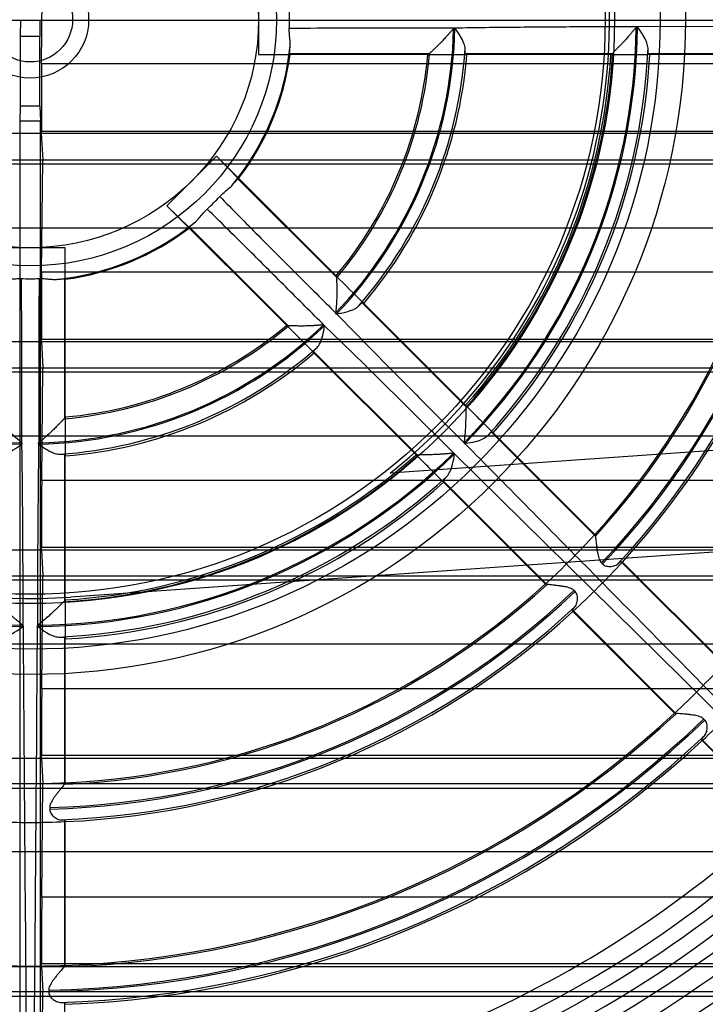
# Model space of a CAD drawing. Units: millimetres. Extents: x 37 to 285, y 89 to 357.
# Drawn here: x 160 to 201, y 164 to 223 of the extents above; entities that cross this region are included whole.
import ezdxf

# ---------------------------------------------------------------- set-up
doc = ezdxf.new("R2010")
doc.units = ezdxf.units.MM
doc.header["$LTSCALE"] = 28.900572
doc.layers.get('0').update_dxf_attribs({"linetype": 'CONTINUOUS'})

msp = doc.modelspace()

# ---------------------------------------------------------------- linework, layer by layer
at = {"color": 7, "linetype": 'Continuous'}
for p, q in [((161.754, 219.997), (161.823, 226.616)), ((174.585, 224.685), (174.585, 220.546)), ((272.751, 222.574), (49.42, 222.574)), ((160.514, 221.616), (160.527, 222.616)), ((161.643, 222.616), (161.656, 221.616)), ((226.894, 222.39), (196.998, 222.185)), ((160.514, 217.5), (160.514, 221.616)), ((161.656, 221.616), (160.514, 221.616)), ((161.656, 217.5), (161.656, 221.616)), ((174.585, 220.546), (176.448, 220.557)), ((184.596, 220.545), (174.585, 220.546)), ((184.69, 220.588), (176.417, 220.59)), ((176.448, 220.557), (176.417, 220.59)), ((195.515, 220.587), (186.812, 220.588)), ((195.424, 220.546), (186.903, 220.545)), ((206.326, 220.585), (197.638, 220.587)), ((206.237, 220.546), (197.727, 220.546)), ((230.417, 219.997), (161.754, 219.997)), ((160.485, 216.616), (160.514, 217.5)), ((161.656, 217.5), (160.514, 217.5)), ((161.656, 217.5), (161.685, 216.616)), ((160.485, 151.616), (160.485, 216.616)), ((161.685, 216.616), (160.485, 216.616)), ((161.685, 151.616), (161.685, 216.616)), ((57.76, 215.892), (264.41, 215.892)), ((161.738, 216.016), (230.432, 216.016)), ((161.738, 215.892), (161.826, 214.316)), ((169.168, 211.606), (172.095, 214.533)), ((172.095, 214.533), (173.404, 213.208)), ((172.095, 214.533), (179.174, 207.455)), ((47.378, 214.316), (274.792, 214.316)), ((47.378, 214.093), (274.792, 214.093)), ((161.757, 207.672), (161.826, 214.316)), ((173.359, 213.207), (173.404, 213.208)), ((179.21, 207.357), (173.359, 213.207)), ((170.492, 210.297), (169.168, 211.606)), ((169.168, 211.606), (176.25, 204.523)), ((170.492, 210.297), (170.494, 210.342)), ((170.494, 210.342), (176.343, 204.491)), ((272.762, 210.273), (49.409, 210.273)), ((163.155, 209.116), (159.015, 209.116)), ((163.144, 207.253), (163.155, 209.116)), ((163.155, 199.099), (163.155, 209.116)), ((230.413, 207.672), (161.757, 207.672)), ((163.111, 207.284), (163.112, 199.011)), ((163.111, 207.284), (163.144, 207.253)), ((186.865, 199.704), (180.71, 205.857)), ((180.805, 205.823), (186.83, 199.798)), ((57.763, 203.567), (264.407, 203.567)), ((161.741, 203.705), (230.429, 203.705)), ((161.741, 203.567), (161.829, 202.016)), ((177.843, 202.991), (183.996, 196.836)), ((177.881, 202.892), (183.905, 196.868)), ((47.378, 202.016), (274.792, 202.016)), ((47.378, 201.778), (274.792, 201.778)), ((161.76, 195.347), (161.829, 202.016)), ((232.632, 199.299), (182.373, 195.785)), ((194.51, 192.059), (188.365, 198.203)), ((188.459, 198.169), (194.476, 192.152)), ((272.773, 197.973), (49.398, 197.973)), ((163.112, 196.889), (163.113, 188.186)), ((163.155, 188.273), (163.155, 196.793)), ((207.459, 175.922), (186.175, 196.916)), ((230.411, 195.347), (161.76, 195.347)), ((185.497, 195.334), (191.64, 189.19)), ((185.534, 195.239), (191.551, 189.223)), ((230.315, 193.123), (163.475, 188.449)), ((194.476, 192.152), (194.51, 192.059)), ((57.766, 191.242), (264.404, 191.242)), ((161.744, 191.395), (230.426, 191.395)), ((161.744, 191.242), (161.832, 189.716)), ((196.013, 190.556), (196.104, 190.525)), ((202.152, 184.419), (196.013, 190.556)), ((196.104, 190.525), (202.119, 184.509)), ((194.871, 190.473), (194.935, 190.409)), ((47.378, 189.716), (274.792, 189.716)), ((47.378, 189.464), (274.792, 189.464)), ((161.762, 183.022), (161.832, 189.716)), ((191.641, 189.191), (191.549, 189.225)), ((193.302, 188.775), (193.237, 188.839)), ((193.144, 187.685), (199.28, 181.547)), ((193.176, 187.597), (193.145, 187.686)), ((193.178, 187.595), (199.194, 181.58)), ((163.155, 177.461), (163.155, 185.97)), ((272.784, 185.672), (49.387, 185.672)), ((230.408, 183.022), (161.762, 183.022)), ((199.281, 181.549), (199.192, 181.581)), ((200.976, 181.17), (200.911, 181.234)), ((200.787, 180.04), (205.752, 175.074)), ((200.819, 179.954), (200.788, 180.041)), ((200.821, 179.953), (204.32, 176.454)), ((57.769, 178.917), (264.402, 178.917)), ((161.747, 179.085), (230.424, 179.085)), ((161.747, 178.917), (161.834, 177.416)), ((47.378, 177.416), (274.792, 177.416)), ((47.378, 177.149), (274.792, 177.149)), ((161.764, 170.697), (161.834, 177.416)), ((163.155, 177.464), (163.114, 177.374)), ((162.234, 175.997), (162.234, 175.907)), ((163.114, 175.247), (163.155, 175.162)), ((163.155, 166.652), (163.155, 175.16)), ((272.795, 173.372), (49.376, 173.372)), ((230.406, 170.697), (161.764, 170.697)), ((161.749, 166.775), (230.422, 166.775)), ((163.155, 166.654), (163.115, 166.568)), ((57.771, 166.591), (264.399, 166.591)), ((161.749, 166.591), (161.836, 165.116)), ((47.378, 165.116), (274.792, 165.116)), ((161.766, 158.372), (161.836, 165.116)), ((47.378, 164.834), (274.792, 164.834)), ((163.116, 164.436), (163.155, 164.353))]:
    msp.add_line(p, q, dxfattribs=at)
for points in [[(184.698, 220.603), (184.695, 220.596), (184.693, 220.591), (184.69, 220.588)], [(179.21, 207.357), (179.21, 207.354), (179.208, 207.349), (179.205, 207.341)], [(176.359, 204.496), (176.352, 204.492), (176.347, 204.491), (176.343, 204.491)], [(163.112, 199.011), (163.109, 199.008), (163.104, 199.005), (163.097, 199.002)], [(194.51, 192.059), (194.511, 192.057), (194.51, 192.055), (194.51, 192.052)], [(191.649, 189.191), (191.645, 189.19), (191.642, 189.189), (191.64, 189.19)], [(199.296, 181.552), (199.289, 181.549), (199.283, 181.547), (199.28, 181.547)], [(163.114, 177.374), (163.113, 177.373), (163.11, 177.371), (163.107, 177.369)], [(163.115, 166.568), (163.113, 166.566), (163.108, 166.563), (163.1, 166.56)]]:
    msp.add_lwpolyline(points, dxfattribs=at)
for radius in [73.75, 72.75, 38.75, 37.25, 34.55, 34, 14.566, 13.5, 3.452, 2.5]:
    msp.add_circle((161.085, 222.616), radius, dxfattribs=at)
for centre, radius, start, end in [((161.085, 222.616), 34.25, 308.42912, 24.79272), ((161.085, 222.616), 34.25, 177.92519, 274.00131), ((164.046, 222.616), 12.369, 357.56671, 2.43221), ((161.085, 222.616), 25.04, 316.14857, 358.72431), ((161.085, 222.616), 25.116, 316.14284, 358.86142), ((161.085, 222.616), 35.84, 315.70243, 359.22342), ((161.085, 222.616), 35.916, 315.69975, 359.31343), ((161.085, 222.616), 46.633, 316.42826, 358.58842), ((161.085, 222.616), 46.723, 316.425, 358.59165), ((161.085, 222.616), 15.445, 320.77504, 354.22476), ((161.085, 222.616), 25.773, 318.85094, 356.15344), ((161.085, 222.616), 36.573, 317.66413, 357.34611), ((161.085, 222.616), 15.5, 322.63254, 352.36746), ((161.085, 222.616), 23.6, 320.03126, 354.96874), ((161.085, 222.616), 23.699, 319.871, 355.12901), ((161.085, 222.616), 25.9, 319.58493, 355.41507), ((161.085, 222.616), 34.4, 318.44955, 356.55045), ((161.085, 222.616), 34.499, 318.32991, 356.67193), ((161.085, 222.616), 36.7, 318.23374, 356.76626), ((161.085, 222.616), 45.2, 317.62471, 357.37528), ((161.085, 222.616), 45.291, 317.5601, 357.44004), ((161.085, 222.616), 47.381, 317.18352, 357.82567), ((161.085, 222.616), 47.5, 317.49774, 357.50226), ((163.178, 220.523), 12.37, 312.56711, 317.43207), ((161.085, 222.616), 15.445, 275.77459, 309.22482), ((161.085, 222.616), 82.783, 277.57453, 351.67481), ((161.085, 222.616), 15.5, 277.63254, 307.36746), ((847.925, 874.559), 944.593, 224.92964, 225.069556), ((161.085, 219.645), 12.36, 267.56741, 270.00153), ((161.085, 219.651), 12.365, 269.99898, 272.43208), ((161.085, 222.616), 75.75, 286.58351, 346.64269), ((161.085, 222.616), 25.116, 226.14188, 268.75269), ((161.085, 222.616), 25.04, 226.14883, 268.75269), ((161.085, 222.616), 25.116, 271.12922, 313.86154), ((161.085, 222.616), 25.04, 271.23237, 313.72468), ((161.085, 222.616), 23.6, 275.03126, 309.96874), ((-444.052, -417.418), 878.399, 44.925169, 45.075629), ((161.085, 222.616), 23.699, 274.86957, 310.12903), ((161.085, 222.616), 85.033, 282.06145, 347.4587), ((161.085, 222.616), 86.64, 282.06141, 347.45872), ((161.085, 222.616), 25.773, 273.84427, 311.15346), ((161.085, 222.616), 25.9, 274.58493, 310.41507), ((161.085, 222.616), 77.689, 273.69004, 344.12586), ((161.085, 222.616), 35.84, 225.70296, 269.31626), ((-539.768, 187.733), 700.426, 359.921893, 0.799392), ((161.085, 222.616), 35.84, 270.68374, 314.22364), ((161.085, 222.616), 35.916, 225.70028, 269.31892), ((161.085, 222.616), 35.916, 270.68107, 314.31349), ((161.085, 222.616), 34.499, 273.32728, 311.67194), ((161.085, 222.616), 34.4, 273.44955, 311.55045), ((161.085, 222.616), 36.573, 272.65493, 312.34612), ((161.085, 222.616), 36.7, 273.23374, 311.76626), ((161.085, 222.616), 75.25, 212.53966, 336.92545), ((159.291, 224.398), 47.728, 315.00998, 317.49553), ((158.499, 225.249), 48.891, 312.53405, 314.9605), ((158.764, 224.88), 50.743, 315.04582, 317.38368), ((161.085, 222.616), 46.633, 271.41197, 313.58843), ((161.085, 222.616), 46.723, 271.40869, 313.59166), ((161.085, 222.616), 45.291, 272.55864, 312.44004), ((161.085, 222.616), 45.2, 272.62471, 312.37528), ((159.818, 223.897), 49.301, 312.58212, 314.98832), ((161.085, 222.616), 47.381, 272.17428, 312.82568), ((161.085, 222.616), 47.5, 272.49774, 312.50226), ((11728.539, 263.762), 11568.137, 180.3816707, 180.5236636), ((-12865.834, 275.279), 13027.648, 359.484352, 359.6104372), ((158.854, 224.834), 59.146, 315.00828, 317.01379), ((157.88, 225.869), 60.567, 313.00975, 314.96821), ((161.085, 222.616), 57.433, 271.08478, 313.90371), ((161.085, 222.616), 56.091, 272.0582, 312.93901), ((161.085, 222.616), 56, 272.11825, 312.88175), ((159.519, 224.197), 60.526, 313.03046, 314.99025), ((161.085, 222.616), 57.523, 271.08478, 313.90371), ((161.085, 222.616), 58.181, 271.73543, 313.25713), ((161.085, 222.616), 58.3, 272.03478, 312.96522), ((161.119, 226.3), 48.885, 267.53387, 269.96064), ((161.077, 225.149), 47.733, 270.01012, 272.49542), ((161.085, 222.616), 64.651, 271.8693, 313.1307), ((161.095, 224.422), 49.306, 267.58221, 269.98819), ((161.045, 225.852), 50.736, 270.04569, 272.38385), ((161.085, 222.616), 65.743, 271.87547, 313.12453), ((161.085, 222.616), 66.611, 271.80438, 313.19562), ((161.085, 222.616), 67.551, 271.75799, 313.21633), ((161.085, 222.616), 68.403, 271.76197, 313.21063), ((161.085, 222.616), 69.537, 271.85604, 313.14396), ((161.085, 222.616), 70.811, 271.86296, 313.13704), ((161.085, 222.616), 71.522, 271.66853, 313.20501), ((161.085, 222.616), 72.142, 271.44489, 313.22359), ((161.085, 222.616), 73.258, 271.44911, 313.21754), ((161.119, 227.177), 60.562, 268.00965, 269.96829), ((161.077, 225.766), 59.15, 270.00836, 272.01373)]:
    msp.add_arc(centre, radius, start, end, dxfattribs=at)
for centre, major_axis, start_param, end_param in [((161.782, 216.166), (0, 5), 0.698132, 1.600996), ((124.935, 88.616), (0, 4219.191), -1.540626, -1.540596), ((161.785, 203.842), (0, 5), 0.698132, 1.598077), ((124.935, 88.616), (0, 4219.191), -1.543548, -1.543515), ((161.788, 191.517), (0, 5), 0.698132, 1.595159), ((124.935, 88.616), (0, 4219.191), -1.54647, -1.546434), ((161.79, 179.192), (0, 5), 0.698132, 1.59224), ((124.935, 88.616), (0, 4219.191), -1.549392, -1.549352), ((161.792, 166.867), (0, 5), 0.698132, 1.589322), ((124.935, 88.616), (0, 4219.191), -1.552314, -1.552271)]:
    msp.add_ellipse(centre, major_axis=major_axis, ratio=0.008727, start_param=start_param, end_param=end_param, dxfattribs=at)
for points, knots in [([(176.452, 221.061), (176.461, 221.169), (176.447, 221.396), (176.407, 221.737), (176.399, 221.973), (176.404, 222.091)], [0, 0, 0, 0, 0.314696, 0.658336, 1, 1, 1, 1]), ([(186.196, 222.116), (185.116, 222.118), (182.948, 222.117), (179.684, 222.118), (177.5, 222.101), (176.404, 222.091)], [0, 0, 0, 0, 0.330945, 0.664267, 1, 1, 1, 1]), ([(186.119, 222.058), (186.098, 222.051), (186.056, 222.029), (186.009, 221.973), (185.955, 221.913), (185.898, 221.847), (185.841, 221.781), (185.785, 221.716), (185.726, 221.65), (185.658, 221.573), (185.576, 221.484), (185.477, 221.378), (185.361, 221.256), (185.241, 221.135), (185.119, 221.016), (184.998, 220.899), (184.872, 220.784), (184.774, 220.685), (184.708, 220.632), (184.698, 220.603)], [0, 0, 0, 0, 0.032106, 0.068599, 0.106552, 0.150977, 0.197079, 0.234516, 0.277421, 0.327324, 0.386154, 0.456196, 0.540219, 0.633939, 0.706746, 0.790442, 0.882593, 0.955828, 1, 1, 1, 1]), ([(186.196, 222.116), (186.19, 222.103), (186.177, 222.082), (186.154, 222.049), (186.128, 222.053), (186.119, 222.058)], [0, 0, 0, 0, 0.402847, 0.716563, 1, 1, 1, 1]), ([(196.998, 222.185), (195.811, 222.189), (193.423, 222.189), (189.822, 222.164), (187.409, 222.135), (186.196, 222.116)], [0, 0, 0, 0, 0.329782, 0.663108, 1, 1, 1, 1]), ([(186.8, 220.887), (186.799, 220.995), (186.73, 221.257), (186.517, 221.667), (186.318, 221.961), (186.196, 222.116)], [0, 0, 0, 0, 0.234618, 0.572537, 1, 1, 1, 1]), ([(196.922, 222.13), (196.903, 222.124), (196.865, 222.103), (196.823, 222.053), (196.775, 221.998), (196.724, 221.936), (196.673, 221.875), (196.623, 221.815), (196.574, 221.757), (196.517, 221.69), (196.449, 221.612), (196.368, 221.52), (196.271, 221.411), (196.157, 221.288), (196.042, 221.166), (195.926, 221.046), (195.809, 220.926), (195.689, 220.808), (195.595, 220.704), (195.534, 220.644), (195.526, 220.613)], [0, 0, 0, 0, 0.028766, 0.060982, 0.094714, 0.134186, 0.178259, 0.21034, 0.246791, 0.28888, 0.338133, 0.39647, 0.466322, 0.55049, 0.639288, 0.710467, 0.792358, 0.88258, 0.953818, 1, 1, 1, 1]), ([(196.998, 222.185), (196.992, 222.172), (196.979, 222.152), (196.956, 222.12), (196.931, 222.125), (196.922, 222.13)], [0, 0, 0, 0, 0.398871, 0.71316, 1, 1, 1, 1]), ([(197.619, 220.922), (197.616, 221.035), (197.544, 221.304), (197.324, 221.725), (197.122, 222.026), (196.998, 222.185)], [0, 0, 0, 0, 0.237643, 0.575534, 1, 1, 1, 1]), ([(176.417, 220.59), (176.403, 220.604), (176.434, 220.691), (176.424, 220.837), (176.445, 220.978), (176.452, 221.061)], [0, 0, 0, 0, 0.12786, 0.47009, 1, 1, 1, 1]), ([(186.812, 220.588), (186.8, 220.594), (186.807, 220.655), (186.794, 220.742), (186.799, 220.834), (186.8, 220.887)], [0, 0, 0, 0, 0.131771, 0.469888, 1, 1, 1, 1]), ([(197.638, 220.587), (197.625, 220.593), (197.632, 220.662), (197.615, 220.76), (197.619, 220.863), (197.619, 220.922)], [0, 0, 0, 0, 0.131872, 0.470301, 1, 1, 1, 1]), ([(184.69, 220.589), (184.679, 220.584), (184.658, 220.574), (184.626, 220.56), (184.606, 220.55), (184.596, 220.545)], [0, 0, 0, 0, 0.342239, 0.678817, 1, 1, 1, 1]), ([(186.908, 220.545), (186.653, 220.545), (186.142, 220.545), (185.373, 220.545), (184.859, 220.545), (184.601, 220.545)], [0, 0, 0, 0, 0.331217, 0.664635, 1, 1, 1, 1]), ([(186.903, 220.545), (186.893, 220.55), (186.872, 220.559), (186.842, 220.574), (186.822, 220.584), (186.812, 220.589)], [0, 0, 0, 0, 0.335642, 0.665508, 1, 1, 1, 1]), ([(195.515, 220.588), (195.504, 220.583), (195.484, 220.574), (195.454, 220.56), (195.434, 220.55), (195.424, 220.546)], [0, 0, 0, 0, 0.3402, 0.675903, 1, 1, 1, 1]), ([(197.731, 220.546), (197.476, 220.545), (196.966, 220.545), (196.198, 220.545), (195.685, 220.545), (195.428, 220.546)], [0, 0, 0, 0, 0.331586, 0.664983, 1, 1, 1, 1]), ([(197.727, 220.546), (197.717, 220.55), (197.697, 220.559), (197.668, 220.573), (197.648, 220.583), (197.638, 220.588)], [0, 0, 0, 0, 0.334397, 0.665151, 1, 1, 1, 1]), ([(172.289, 212.155), (172.368, 212.241), (172.54, 212.403), (172.81, 212.615), (172.98, 212.766), (173.05, 212.849)], [0, 0, 0, 0, 0.342506, 0.684869, 1, 1, 1, 1]), ([(173.05, 212.849), (173.104, 212.913), (173.189, 213.028), (173.299, 213.123), (173.338, 213.207), (173.359, 213.207)], [0, 0, 0, 0, 0.530807, 0.872241, 1, 1, 1, 1]), ([(172.289, 212.155), (173.049, 211.38), (174.569, 209.838), (176.859, 207.548), (178.382, 206.026), (179.142, 205.267)], [0, 0, 0, 0, 0.335122, 0.668446, 1, 1, 1, 1]), ([(170.852, 210.651), (170.935, 210.721), (171.085, 210.891), (171.298, 211.16), (171.459, 211.333), (171.546, 211.412)], [0, 0, 0, 0, 0.314954, 0.657506, 1, 1, 1, 1]), ([(178.488, 204.507), (177.725, 205.271), (176.192, 206.804), (173.884, 209.112), (172.328, 210.645), (171.546, 211.412)], [0, 0, 0, 0, 0.330955, 0.664278, 1, 1, 1, 1]), ([(170.494, 210.342), (170.494, 210.362), (170.578, 210.401), (170.673, 210.512), (170.788, 210.597), (170.852, 210.651)], [0, 0, 0, 0, 0.127888, 0.470153, 1, 1, 1, 1]), ([(179.174, 207.455), (179.177, 207.444), (179.185, 207.423), (179.197, 207.39), (179.205, 207.368), (179.21, 207.357)], [0, 0, 0, 0, 0.321139, 0.657655, 1, 1, 1, 1]), ([(159.531, 207.249), (159.639, 207.24), (159.866, 207.254), (160.207, 207.294), (160.443, 207.302), (160.56, 207.297)], [0, 0, 0, 0, 0.315128, 0.657386, 1, 1, 1, 1]), ([(160.59, 197.58), (160.59, 198.608), (160.589, 200.714), (160.588, 203.953), (160.571, 206.164), (160.56, 207.297)], [0, 0, 0, 0, 0.317356, 0.650285, 1, 1, 1, 1]), ([(161.61, 207.297), (161.599, 206.211), (161.583, 204.045), (161.581, 200.806), (161.58, 198.653), (161.581, 197.58)], [0, 0, 0, 0, 0.335327, 0.668619, 1, 1, 1, 1]), ([(161.61, 207.297), (161.642, 207.298), (161.705, 207.299), (161.8, 207.298), (161.863, 207.295), (161.895, 207.294)], [0, 0, 0, 0, 0.332323, 0.665263, 1, 1, 1, 1]), ([(161.895, 207.294), (161.984, 207.288), (162.156, 207.272), (162.404, 207.246), (162.564, 207.242), (162.639, 207.249)], [0, 0, 0, 0, 0.358845, 0.695641, 1, 1, 1, 1]), ([(162.639, 207.249), (162.723, 207.256), (162.864, 207.277), (163.01, 207.267), (163.096, 207.298), (163.111, 207.284)], [0, 0, 0, 0, 0.531045, 0.872138, 1, 1, 1, 1]), ([(179.205, 207.341), (179.198, 207.329), (179.199, 207.285), (179.198, 207.201), (179.204, 207.067), (179.21, 206.884), (179.214, 206.649), (179.213, 206.363), (179.203, 206.029), (179.181, 205.658), (179.156, 205.4), (179.142, 205.267)], [0, 0, 0, 0, 0.020099, 0.060443, 0.123896, 0.21221, 0.325359, 0.463627, 0.625791, 0.806865, 1, 1, 1, 1]), ([(180.492, 205.656), (180.529, 205.694), (180.59, 205.762), (180.659, 205.814), (180.697, 205.862), (180.71, 205.857)], [0, 0, 0, 0, 0.533215, 0.867183, 1, 1, 1, 1]), ([(180.71, 205.857), (180.72, 205.854), (180.741, 205.846), (180.773, 205.835), (180.794, 205.827), (180.805, 205.823)], [0, 0, 0, 0, 0.334371, 0.664309, 1, 1, 1, 1]), ([(179.142, 205.267), (179.141, 205.257), (179.14, 205.235), (179.164, 205.211), (179.185, 205.212), (179.195, 205.214)], [0, 0, 0, 0, 0.357918, 0.665147, 1, 1, 1, 1]), ([(179.142, 205.267), (179.15, 205.272), (179.168, 205.278), (179.204, 205.277), (179.205, 205.241), (179.2, 205.223), (179.195, 205.214)], [0, 0, 0, 0, 0.243601, 0.496036, 0.738976, 1, 1, 1, 1]), ([(179.195, 205.214), (179.32, 205.23), (179.555, 205.27), (179.879, 205.349), (180.146, 205.44), (180.348, 205.54), (180.454, 205.617), (180.492, 205.656)], [0, 0, 0, 0, 0.272129, 0.515102, 0.719597, 0.880934, 1, 1, 1, 1]), ([(179.195, 205.214), (180.034, 204.353), (181.709, 202.642), (184.221, 200.097), (185.899, 198.418), (186.737, 197.585)], [0, 0, 0, 0, 0.336232, 0.669561, 1, 1, 1, 1]), ([(176.343, 204.491), (176.332, 204.495), (176.31, 204.504), (176.278, 204.516), (176.256, 204.523), (176.246, 204.527)], [0, 0, 0, 0, 0.342241, 0.678818, 1, 1, 1, 1]), ([(178.393, 204.52), (178.373, 204.53), (178.327, 204.544), (178.255, 204.538), (178.174, 204.534), (178.087, 204.527), (178.001, 204.52), (177.915, 204.515), (177.827, 204.509), (177.724, 204.503), (177.603, 204.498), (177.458, 204.493), (177.29, 204.489), (177.119, 204.488), (176.949, 204.49), (176.781, 204.493), (176.61, 204.501), (176.471, 204.5), (176.386, 204.509), (176.359, 204.496)], [0, 0, 0, 0, 0.032097, 0.06857, 0.10652, 0.15094, 0.196948, 0.234362, 0.277249, 0.327135, 0.385946, 0.455981, 0.540014, 0.633815, 0.70662, 0.79033, 0.882518, 0.955801, 1, 1, 1, 1]), ([(178.046, 203.21), (178.122, 203.287), (178.258, 203.521), (178.397, 203.962), (178.465, 204.31), (178.488, 204.507)], [0, 0, 0, 0, 0.234618, 0.57253, 1, 1, 1, 1]), ([(178.488, 204.507), (178.475, 204.502), (178.45, 204.496), (178.41, 204.489), (178.396, 204.51), (178.393, 204.52)], [0, 0, 0, 0, 0.402745, 0.716454, 1, 1, 1, 1]), ([(186.175, 196.917), (185.338, 197.759), (183.649, 199.448), (181.086, 201.976), (179.359, 203.662), (178.488, 204.507)], [0, 0, 0, 0, 0.329798, 0.663125, 1, 1, 1, 1]), ([(177.843, 202.991), (177.839, 203.003), (177.887, 203.041), (177.94, 203.112), (178.008, 203.173), (178.046, 203.21)], [0, 0, 0, 0, 0.13177, 0.469889, 1, 1, 1, 1]), ([(177.877, 202.896), (177.874, 202.906), (177.866, 202.927), (177.855, 202.959), (177.847, 202.98), (177.843, 202.991)], [0, 0, 0, 0, 0.335643, 0.66551, 1, 1, 1, 1]), ([(186.855, 199.679), (186.847, 199.666), (186.842, 199.619), (186.837, 199.531), (186.837, 199.394), (186.837, 199.209), (186.835, 198.971), (186.827, 198.683), (186.81, 198.348), (186.782, 197.977), (186.753, 197.718), (186.737, 197.585)], [0, 0, 0, 0, 0.022268, 0.064024, 0.128286, 0.216838, 0.329776, 0.467461, 0.628638, 0.808388, 1, 1, 1, 1]), ([(186.83, 199.798), (186.834, 199.788), (186.841, 199.767), (186.853, 199.736), (186.861, 199.714), (186.865, 199.704)], [0, 0, 0, 0, 0.324039, 0.659641, 1, 1, 1, 1]), ([(186.833, 199.795), (187.015, 199.613), (187.377, 199.25), (187.92, 198.708), (188.281, 198.347), (188.461, 198.167)], [0, 0, 0, 0, 0.335076, 0.668474, 1, 1, 1, 1]), ([(160.559, 197.604), (160.395, 197.729), (160.108, 197.986), (159.716, 198.343), (159.419, 198.658), (159.21, 198.857), (159.117, 198.987), (159.073, 199.002)], [0, 0, 0, 0, 0.303232, 0.564906, 0.780823, 0.93292, 1, 1, 1, 1]), ([(163.097, 199.002), (163.083, 198.998), (163.05, 198.965), (162.988, 198.905), (162.897, 198.805), (162.772, 198.673), (162.61, 198.506), (162.41, 198.307), (162.171, 198.082), (161.892, 197.835), (161.689, 197.668), (161.581, 197.581)], [0, 0, 0, 0, 0.021466, 0.063421, 0.127242, 0.21472, 0.326458, 0.462334, 0.621252, 0.799963, 1, 1, 1, 1]), ([(163.155, 199.105), (163.151, 199.095), (163.141, 199.074), (163.127, 199.043), (163.117, 199.021), (163.112, 199.011)], [0, 0, 0, 0, 0.321124, 0.657647, 1, 1, 1, 1]), ([(163.155, 199.099), (163.155, 198.842), (163.156, 198.327), (163.156, 197.558), (163.155, 197.047), (163.155, 196.793)], [0, 0, 0, 0, 0.335406, 0.668823, 1, 1, 1, 1]), ([(188.12, 197.985), (188.162, 198.026), (188.23, 198.099), (188.309, 198.156), (188.352, 198.208), (188.365, 198.203)], [0, 0, 0, 0, 0.532835, 0.86688, 1, 1, 1, 1]), ([(188.365, 198.203), (188.376, 198.199), (188.396, 198.192), (188.427, 198.181), (188.448, 198.173), (188.459, 198.169)], [0, 0, 0, 0, 0.327711, 0.661042, 1, 1, 1, 1]), ([(160.59, 197.505), (160.599, 197.511), (160.615, 197.526), (160.613, 197.56), (160.598, 197.574), (160.59, 197.58)], [0, 0, 0, 0, 0.357041, 0.66474, 1, 1, 1, 1]), ([(161.581, 197.58), (161.572, 197.574), (161.556, 197.559), (161.557, 197.525), (161.572, 197.51), (161.58, 197.505)], [0, 0, 0, 0, 0.357769, 0.665381, 1, 1, 1, 1]), ([(161.599, 197.568), (161.61, 197.559), (161.643, 197.534), (161.598, 197.524), (161.586, 197.511), (161.58, 197.505)], [0, 0, 0, 0, 0.435039, 0.730754, 1, 1, 1, 1]), ([(186.737, 197.585), (186.748, 197.589), (186.772, 197.594), (186.798, 197.566), (186.793, 197.543), (186.79, 197.531)], [0, 0, 0, 0, 0.363804, 0.632627, 1, 1, 1, 1]), ([(186.737, 197.585), (186.737, 197.575), (186.74, 197.556), (186.762, 197.535), (186.781, 197.531), (186.79, 197.531)], [0, 0, 0, 0, 0.351533, 0.669506, 1, 1, 1, 1]), ([(186.79, 197.531), (189.178, 195.114), (193.898, 190.332), (200.893, 183.234), (205.501, 178.555), (207.778, 176.242)], [0, 0, 0, 0, 0.340983, 0.67428, 1, 1, 1, 1]), ([(186.816, 197.559), (187.012, 197.59), (187.367, 197.622), (187.806, 197.777), (188.043, 197.907), (188.12, 197.985)], [0, 0, 0, 0, 0.428745, 0.763412, 1, 1, 1, 1]), ([(159.357, 196.901), (159.464, 196.899), (159.719, 196.97), (160.122, 197.171), (160.404, 197.37), (160.559, 197.482)], [0, 0, 0, 0, 0.236498, 0.574217, 1, 1, 1, 1]), ([(161.58, 197.505), (161.564, 196.301), (161.537, 193.907), (161.512, 190.331), (161.51, 187.958), (161.513, 186.778)], [0, 0, 0, 0, 0.336481, 0.669809, 1, 1, 1, 1]), ([(161.58, 197.505), (161.68, 197.428), (161.875, 197.29), (162.16, 197.116), (162.414, 196.992), (162.628, 196.92), (162.758, 196.9), (162.813, 196.901)], [0, 0, 0, 0, 0.2719, 0.514746, 0.719238, 0.8807, 1, 1, 1, 1]), ([(186.082, 196.932), (186.065, 196.941), (186.023, 196.953), (185.958, 196.947), (185.885, 196.942), (185.805, 196.935), (185.726, 196.928), (185.649, 196.921), (185.573, 196.914), (185.485, 196.907), (185.382, 196.9), (185.26, 196.892), (185.114, 196.884), (184.947, 196.877), (184.779, 196.872), (184.612, 196.87), (184.445, 196.867), (184.276, 196.868), (184.136, 196.862), (184.05, 196.862), (184.022, 196.846)], [0, 0, 0, 0, 0.028753, 0.060952, 0.094676, 0.134143, 0.178152, 0.210211, 0.24664, 0.288707, 0.337941, 0.396264, 0.46611, 0.550288, 0.63916, 0.710341, 0.792247, 0.882506, 0.95379, 1, 1, 1, 1]), ([(186.175, 196.916), (186.162, 196.912), (186.138, 196.907), (186.099, 196.901), (186.085, 196.922), (186.082, 196.932)], [0, 0, 0, 0, 0.398784, 0.713071, 1, 1, 1, 1]), ([(162.813, 196.901), (162.866, 196.901), (162.958, 196.906), (163.045, 196.894), (163.106, 196.901), (163.112, 196.889)], [0, 0, 0, 0, 0.533201, 0.867191, 1, 1, 1, 1]), ([(163.112, 196.889), (163.117, 196.879), (163.127, 196.859), (163.141, 196.828), (163.15, 196.808), (163.155, 196.798)], [0, 0, 0, 0, 0.334361, 0.664291, 1, 1, 1, 1]), ([(183.997, 196.836), (183.986, 196.84), (183.965, 196.848), (183.934, 196.86), (183.913, 196.867), (183.903, 196.871)], [0, 0, 0, 0, 0.340202, 0.675903, 1, 1, 1, 1]), ([(185.534, 195.239), (185.354, 195.42), (184.993, 195.781), (184.45, 196.324), (184.087, 196.686), (183.905, 196.868)], [0, 0, 0, 0, 0.331586, 0.664983, 1, 1, 1, 1]), ([(185.721, 195.585), (185.799, 195.667), (185.938, 195.908), (186.08, 196.361), (186.15, 196.717), (186.175, 196.916)], [0, 0, 0, 0, 0.237643, 0.575527, 1, 1, 1, 1]), ([(185.497, 195.334), (185.492, 195.348), (185.546, 195.392), (185.604, 195.472), (185.679, 195.543), (185.721, 195.585)], [0, 0, 0, 0, 0.131872, 0.470301, 1, 1, 1, 1]), ([(185.531, 195.242), (185.528, 195.252), (185.52, 195.273), (185.509, 195.304), (185.502, 195.324), (185.498, 195.335)], [0, 0, 0, 0, 0.334398, 0.665152, 1, 1, 1, 1]), ([(194.51, 192.052), (194.506, 192.041), (194.512, 191.999), (194.519, 191.917), (194.538, 191.786), (194.559, 191.616), (194.584, 191.42), (194.611, 191.22), (194.643, 191.029), (194.68, 190.856), (194.727, 190.703), (194.788, 190.574), (194.842, 190.503), (194.871, 190.473)], [0, 0, 0, 0, 0.02235, 0.073519, 0.154093, 0.261622, 0.387747, 0.514373, 0.632156, 0.74033, 0.837813, 0.924773, 1, 1, 1, 1]), ([(195.84, 190.413), (195.869, 190.441), (195.918, 190.489), (195.973, 190.528), (196.004, 190.56), (196.013, 190.556)], [0, 0, 0, 0, 0.531301, 0.864324, 1, 1, 1, 1]), ([(194.935, 190.409), (194.964, 190.38), (195.033, 190.327), (195.157, 190.278), (195.296, 190.257), (195.444, 190.26), (195.592, 190.286), (195.728, 190.334), (195.809, 190.383), (195.84, 190.413)], [0, 0, 0, 0, 0.127422, 0.262791, 0.406014, 0.558232, 0.714661, 0.865314, 1, 1, 1, 1]), ([(193.237, 188.839), (193.208, 188.868), (193.136, 188.922), (193.006, 188.983), (192.852, 189.03), (192.678, 189.067), (192.487, 189.097), (192.286, 189.124), (192.09, 189.148), (191.918, 189.168), (191.787, 189.185), (191.703, 189.191), (191.66, 189.196), (191.649, 189.191)], [0, 0, 0, 0, 0.075149, 0.162065, 0.259445, 0.367426, 0.484973, 0.611374, 0.737195, 0.844601, 0.925322, 0.976911, 1, 1, 1, 1]), ([(193.293, 187.865), (193.324, 187.898), (193.374, 187.979), (193.422, 188.116), (193.449, 188.264), (193.453, 188.412), (193.433, 188.552), (193.384, 188.677), (193.331, 188.746), (193.302, 188.775)], [0, 0, 0, 0, 0.135878, 0.287034, 0.443511, 0.595402, 0.738225, 0.873249, 1, 1, 1, 1]), ([(163.155, 188.277), (163.151, 188.267), (163.141, 188.247), (163.127, 188.217), (163.118, 188.196), (163.113, 188.186)], [0, 0, 0, 0, 0.324017, 0.659629, 1, 1, 1, 1]), ([(163.155, 188.273), (163.155, 188.016), (163.155, 187.503), (163.155, 186.735), (163.155, 186.225), (163.155, 185.97)], [0, 0, 0, 0, 0.335076, 0.668474, 1, 1, 1, 1]), ([(160.62, 186.778), (160.617, 186.791), (160.603, 186.816), (160.57, 186.844), (160.534, 186.875), (160.494, 186.908), (160.45, 186.943), (160.403, 186.981), (160.351, 187.023), (160.295, 187.07), (160.235, 187.12), (160.169, 187.176), (160.099, 187.236), (160.024, 187.302), (159.942, 187.374), (159.855, 187.454), (159.76, 187.541), (159.658, 187.637), (159.55, 187.741), (159.437, 187.851), (159.326, 187.961), (159.225, 188.061), (159.148, 188.131), (159.102, 188.17), (159.083, 188.175)], [0, 0, 0, 0, 0.018541, 0.039621, 0.06246, 0.087284, 0.11412, 0.143291, 0.175134, 0.209976, 0.24799, 0.289144, 0.333438, 0.381342, 0.433449, 0.490231, 0.551968, 0.618958, 0.691457, 0.768334, 0.846708, 0.917731, 0.970968, 1, 1, 1, 1]), ([(163.087, 188.175), (163.068, 188.17), (163.022, 188.131), (162.938, 188.055), (162.815, 187.932), (162.647, 187.766), (162.431, 187.559), (162.166, 187.316), (161.854, 187.052), (161.633, 186.867), (161.513, 186.778)], [0, 0, 0, 0, 0.028273, 0.081999, 0.163821, 0.275231, 0.417712, 0.590072, 0.786892, 1, 1, 1, 1]), ([(193.144, 187.685), (193.14, 187.695), (193.174, 187.728), (193.214, 187.785), (193.264, 187.835), (193.293, 187.865)], [0, 0, 0, 0, 0.134509, 0.47024, 1, 1, 1, 1]), ([(159.391, 186.082), (159.504, 186.082), (159.774, 186.16), (160.197, 186.375), (160.494, 186.584), (160.658, 186.702)], [0, 0, 0, 0, 0.238186, 0.574991, 1, 1, 1, 1]), ([(160.658, 186.702), (160.648, 186.709), (160.628, 186.721), (160.628, 186.759), (160.647, 186.772), (160.657, 186.778)], [0, 0, 0, 0, 0.3678, 0.639576, 1, 1, 1, 1]), ([(160.658, 186.702), (160.665, 186.71), (160.676, 186.726), (160.675, 186.756), (160.664, 186.771), (160.658, 186.778)], [0, 0, 0, 0, 0.350895, 0.669243, 1, 1, 1, 1]), ([(161.513, 186.778), (161.506, 186.771), (161.495, 186.754), (161.495, 186.725), (161.506, 186.709), (161.512, 186.702)], [0, 0, 0, 0, 0.351219, 0.66969, 1, 1, 1, 1]), ([(161.513, 186.778), (161.523, 186.772), (161.543, 186.759), (161.542, 186.721), (161.522, 186.709), (161.512, 186.702)], [0, 0, 0, 0, 0.362924, 0.633709, 1, 1, 1, 1]), ([(161.549, 186.703), (161.711, 186.586), (161.987, 186.358), (162.407, 186.157), (162.669, 186.082), (162.779, 186.082)], [0, 0, 0, 0, 0.428286, 0.762944, 1, 1, 1, 1]), ([(162.779, 186.082), (162.839, 186.082), (162.941, 186.085), (163.038, 186.069), (163.107, 186.076), (163.113, 186.063)], [0, 0, 0, 0, 0.532813, 0.866891, 1, 1, 1, 1]), ([(163.113, 186.063), (163.118, 186.053), (163.127, 186.033), (163.142, 186.003), (163.15, 185.983), (163.155, 185.973)], [0, 0, 0, 0, 0.334667, 0.665517, 1, 1, 1, 1]), ([(163.113, 186.063), (163.113, 185.096), (163.114, 183.162), (163.113, 180.266), (163.114, 178.336), (163.114, 177.374)], [0, 0, 0, 0, 0.333795, 0.667816, 1, 1, 1, 1]), ([(200.911, 181.234), (200.882, 181.263), (200.811, 181.317), (200.682, 181.376), (200.528, 181.421), (200.356, 181.456), (200.166, 181.484), (199.963, 181.507), (199.763, 181.527), (199.585, 181.543), (199.446, 181.555), (199.356, 181.558), (199.309, 181.559), (199.296, 181.552)], [0, 0, 0, 0, 0.073339, 0.158459, 0.253748, 0.359279, 0.474083, 0.598669, 0.72495, 0.835025, 0.91925, 0.974027, 1, 1, 1, 1]), ([(200.955, 180.244), (200.987, 180.278), (201.04, 180.362), (201.091, 180.504), (201.119, 180.655), (201.125, 180.805), (201.106, 180.946), (201.058, 181.072), (201.005, 181.141), (200.976, 181.17)], [0, 0, 0, 0, 0.141004, 0.294123, 0.45024, 0.600858, 0.742135, 0.87541, 1, 1, 1, 1]), ([(200.787, 180.04), (200.783, 180.051), (200.821, 180.088), (200.866, 180.153), (200.923, 180.21), (200.955, 180.244)], [0, 0, 0, 0, 0.134339, 0.470745, 1, 1, 1, 1]), ([(163.107, 177.369), (163.095, 177.364), (163.069, 177.33), (163.014, 177.266), (162.932, 177.16), (162.825, 177.024), (162.703, 176.867), (162.579, 176.706), (162.467, 176.55), (162.37, 176.402), (162.295, 176.26), (162.247, 176.127), (162.234, 176.038), (162.234, 175.997)], [0, 0, 0, 0, 0.023095, 0.075137, 0.156732, 0.265099, 0.391451, 0.517591, 0.634566, 0.742012, 0.838879, 0.925309, 1, 1, 1, 1]), ([(162.234, 175.907), (162.234, 175.865), (162.245, 175.779), (162.298, 175.657), (162.383, 175.543), (162.49, 175.442), (162.614, 175.355), (162.745, 175.292), (162.838, 175.27), (162.883, 175.269)], [0, 0, 0, 0, 0.126784, 0.261643, 0.404398, 0.556221, 0.712538, 0.863778, 1, 1, 1, 1]), ([(162.883, 175.269), (162.924, 175.268), (162.995, 175.268), (163.063, 175.256), (163.11, 175.257), (163.114, 175.247)], [0, 0, 0, 0, 0.531422, 0.8645, 1, 1, 1, 1]), ([(163.114, 175.247), (163.114, 174.281), (163.115, 172.348), (163.115, 169.455), (163.115, 167.528), (163.115, 166.568)], [0, 0, 0, 0, 0.334034, 0.668196, 1, 1, 1, 1]), ([(163.1, 166.56), (163.085, 166.556), (163.051, 166.521), (162.988, 166.454), (162.896, 166.345), (162.779, 166.206), (162.65, 166.05), (162.523, 165.891), (162.409, 165.738), (162.311, 165.592), (162.235, 165.453), (162.186, 165.321), (162.174, 165.234), (162.174, 165.193)], [0, 0, 0, 0, 0.026579, 0.082572, 0.168606, 0.280375, 0.407336, 0.531172, 0.644713, 0.74911, 0.843379, 0.92758, 1, 1, 1, 1]), ([(162.173, 165.103), (162.173, 165.061), (162.184, 164.975), (162.239, 164.852), (162.326, 164.739), (162.436, 164.637), (162.564, 164.55), (162.701, 164.486), (162.799, 164.463), (162.847, 164.462)], [0, 0, 0, 0, 0.124021, 0.256651, 0.397401, 0.54757, 0.703455, 0.857225, 1, 1, 1, 1]), ([(162.847, 164.462), (162.895, 164.46), (162.977, 164.46), (163.056, 164.446), (163.111, 164.447), (163.116, 164.436)], [0, 0, 0, 0, 0.531375, 0.864825, 1, 1, 1, 1]), ([(163.116, 164.436), (163.116, 163.793), (163.116, 162.504), (163.116, 160.575), (163.116, 159.29), (163.117, 158.65)], [0, 0, 0, 0, 0.333729, 0.668156, 1, 1, 1, 1])]:
    msp.add_open_spline(points, degree=3, knots=knots, dxfattribs=at)
for points in [[(195.526, 220.613), (195.524, 220.605), (195.525, 220.594), (195.518, 220.591)], [(186.865, 199.704), (186.868, 199.695), (186.86, 199.687), (186.855, 199.679)], [(184.022, 196.846), (184.015, 196.842), (184.008, 196.833), (184.001, 196.836)], [(163.113, 188.186), (163.109, 188.178), (163.096, 188.177), (163.087, 188.175)], [(162.172, 165.193), (162.172, 165.178), (162.173, 165.148), (162.174, 165.118), (162.174, 165.103)]]:
    msp.add_open_spline(points, degree=3, dxfattribs=at)

doc.saveas('drawing.dxf')
